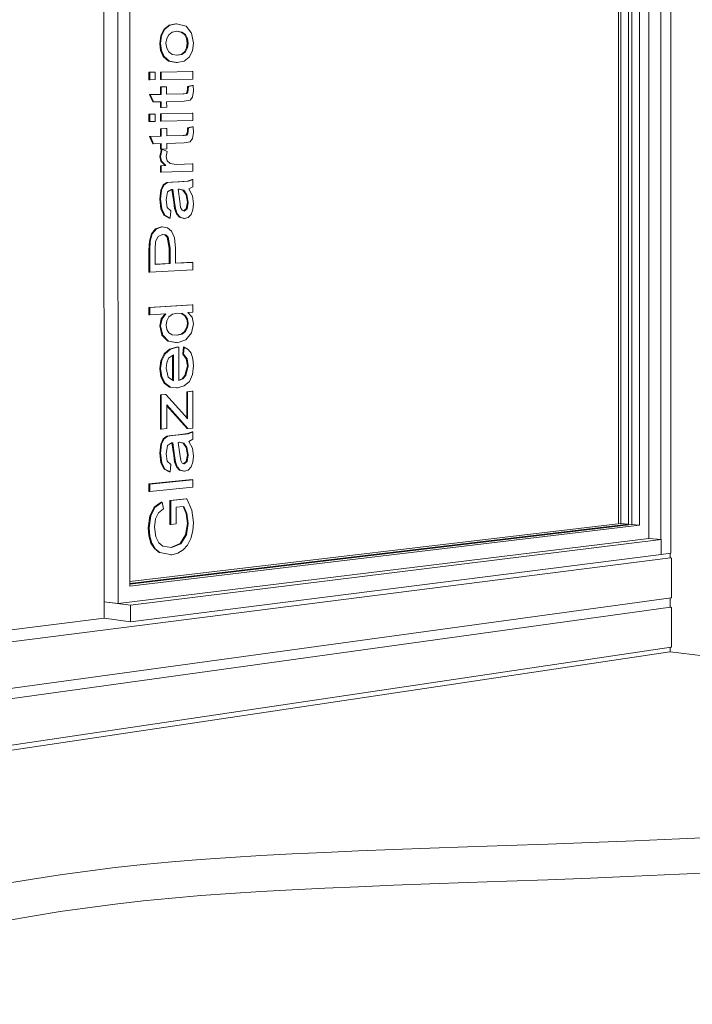
# Model space of a CAD drawing. Units: millimetres. Extents: x 46310 to 48084, y 1437 to 6427.
# Drawn here: x 46321 to 46326, y 1439 to 1445 of the extents above; entities that cross this region are included whole.
import ezdxf

# ---------------------------------------------------------------- set-up
doc = ezdxf.new("R2010")
doc.units = ezdxf.units.MM
doc.layers.add('Potter', color=7, linetype='Continuous', lineweight=9)

msp = doc.modelspace()

# ---------------------------------------------------------------- linework, layer by layer
at = {"layer": 'Potter'}
for p, q in [((46321.9605, 1441.4109), (46321.9582, 1451.1055)), ((46322.046, 1451.0182), (46322.0481, 1441.5036)), ((46322.1196, 1450.9044), (46322.1216, 1441.6126)), ((46325.509, 1441.8188), (46325.5106, 1450.4961)), ((46325.373, 1450.4034), (46325.3717, 1441.9114)), ((46325.446, 1441.903), (46325.4474, 1450.4161)), ((46325.1828, 1450.3105), (46325.1816, 1442.0031)), ((46325.1973, 1450.3069), (46325.1962, 1442.0054)), ((46325.244, 1442.0006), (46325.2452, 1450.3141)), ((46325.266, 1450.3173), (46325.2648, 1441.9986)), ((46325.3128, 1441.9938), (46325.3141, 1450.3245)), ((46322.3357, 1445.1001), (46322.3676, 1445.1258)), ((46322.3728, 1445.1258), (46322.3409, 1445.1001)), ((46322.3676, 1445.1258), (46322.4096, 1445.1346)), ((46322.3676, 1445.1258), (46322.3728, 1445.1258)), ((46322.4148, 1445.1345), (46322.3728, 1445.1258)), ((46322.4096, 1445.1346), (46322.4148, 1445.1345)), ((46322.4746, 1445.1199), (46322.4148, 1445.1345)), ((46322.5083, 1445.0764), (46322.4746, 1445.1199)), ((46322.3089, 1445.0121), (46322.3156, 1445.061)), ((46322.3208, 1445.0609), (46322.3141, 1445.012)), ((46322.3156, 1445.061), (46322.3357, 1445.1001)), ((46322.3156, 1445.061), (46322.3208, 1445.0609)), ((46322.3409, 1445.1001), (46322.3208, 1445.0609)), ((46322.3357, 1445.1001), (46322.3409, 1445.1001)), ((46322.3523, 1445.0419), (46322.3653, 1445.0662)), ((46322.3653, 1445.0662), (46322.3868, 1445.0826)), ((46322.3868, 1445.0826), (46322.4164, 1445.0882)), ((46322.4423, 1445.0831), (46322.4141, 1445.0878)), ((46322.4164, 1445.0882), (46322.4475, 1445.0831)), ((46322.4643, 1445.0672), (46322.4423, 1445.0831)), ((46322.4423, 1445.0831), (46322.4475, 1445.0831)), ((46322.4475, 1445.0831), (46322.4695, 1445.0672)), ((46322.4773, 1445.0432), (46322.4643, 1445.0672)), ((46322.4643, 1445.0672), (46322.4695, 1445.0672)), ((46322.4695, 1445.0672), (46322.4825, 1445.0432)), ((46322.5203, 1445.014), (46322.5083, 1445.0764)), ((46322.3144, 1444.9675), (46322.3089, 1445.0121)), ((46322.3089, 1445.0121), (46322.3141, 1445.012)), ((46322.3141, 1445.012), (46322.3196, 1444.9675)), ((46322.348, 1445.0124), (46322.3523, 1445.0419)), ((46322.3523, 1444.9826), (46322.348, 1445.0124)), ((46322.4816, 1445.0137), (46322.4773, 1445.0432)), ((46322.4773, 1445.0432), (46322.4825, 1445.0432)), ((46322.4773, 1444.984), (46322.4816, 1445.0137)), ((46322.4816, 1445.0137), (46322.4868, 1445.0137)), ((46322.4825, 1445.0432), (46322.4868, 1445.0137)), ((46322.4868, 1445.0137), (46322.4825, 1444.984)), ((46322.5137, 1444.9648), (46322.5203, 1445.014)), ((46322.331, 1444.9305), (46322.3144, 1444.9675)), ((46322.3144, 1444.9675), (46322.3196, 1444.9675)), ((46322.3196, 1444.9675), (46322.3361, 1444.9304)), ((46322.3653, 1444.9585), (46322.3523, 1444.9826)), ((46322.387, 1444.9427), (46322.3653, 1444.9585)), ((46322.4175, 1444.9376), (46322.387, 1444.9427)), ((46322.4145, 1444.9381), (46322.4427, 1444.9434)), ((46322.4479, 1444.9434), (46322.4175, 1444.9376)), ((46322.4427, 1444.9434), (46322.4644, 1444.9597)), ((46322.4427, 1444.9434), (46322.4479, 1444.9434)), ((46322.4696, 1444.9597), (46322.4479, 1444.9434)), ((46322.4644, 1444.9597), (46322.4773, 1444.984)), ((46322.4644, 1444.9597), (46322.4696, 1444.9597)), ((46322.4825, 1444.984), (46322.4696, 1444.9597)), ((46322.4773, 1444.984), (46322.4825, 1444.984)), ((46322.4939, 1444.9259), (46322.5137, 1444.9648)), ((46322.3646, 1444.9008), (46322.331, 1444.9305)), ((46322.331, 1444.9305), (46322.3361, 1444.9304)), ((46322.3361, 1444.9304), (46322.3698, 1444.9007)), ((46322.4124, 1444.8914), (46322.3646, 1444.9008)), ((46322.3646, 1444.9008), (46322.3698, 1444.9007)), ((46322.3698, 1444.9007), (46322.4176, 1444.8913)), ((46322.4176, 1444.8913), (46322.4124, 1444.8914)), ((46322.4176, 1444.8913), (46322.4616, 1444.9003)), ((46322.4616, 1444.9003), (46322.4939, 1444.9259)), ((46322.241, 1444.7843), (46322.241, 1444.8309)), ((46322.241, 1444.8309), (46322.2462, 1444.8308)), ((46322.2802, 1444.8313), (46322.2462, 1444.8308)), ((46322.2462, 1444.8308), (46322.2462, 1444.7842)), ((46322.275, 1444.8314), (46322.2802, 1444.8313)), ((46322.2802, 1444.7848), (46322.2802, 1444.8313)), ((46322.3132, 1444.7855), (46322.3132, 1444.832)), ((46322.3132, 1444.832), (46322.3184, 1444.8319)), ((46322.5162, 1444.8349), (46322.3184, 1444.8319)), ((46322.3184, 1444.8319), (46322.3184, 1444.7854)), ((46322.511, 1444.835), (46322.5162, 1444.8349)), ((46322.5162, 1444.7887), (46322.5162, 1444.8349)), ((46322.241, 1444.7843), (46322.2462, 1444.7842)), ((46322.2462, 1444.7842), (46322.2802, 1444.7848)), ((46322.3132, 1444.7855), (46322.3184, 1444.7854)), ((46322.3184, 1444.7854), (46322.5162, 1444.7887)), ((46322.4831, 1444.7422), (46322.512, 1444.7485)), ((46322.5172, 1444.7484), (46322.4883, 1444.7421)), ((46322.512, 1444.7485), (46322.5172, 1444.7484)), ((46322.5204, 1444.7139), (46322.5172, 1444.7484)), ((46322.2648, 1444.6451), (46322.2448, 1444.6912)), ((46322.2448, 1444.6912), (46322.2499, 1444.6911)), ((46322.3184, 1444.6925), (46322.2499, 1444.6911)), ((46322.2499, 1444.6911), (46322.2699, 1444.645)), ((46322.3132, 1444.6926), (46322.3132, 1444.739)), ((46322.3132, 1444.739), (46322.3184, 1444.739)), ((46322.3132, 1444.6926), (46322.3184, 1444.6925)), ((46322.3522, 1444.7396), (46322.3184, 1444.739)), ((46322.3184, 1444.739), (46322.3184, 1444.6925)), ((46322.347, 1444.7397), (46322.3522, 1444.7396)), ((46322.3522, 1444.6931), (46322.3522, 1444.7396)), ((46322.4612, 1444.6953), (46322.3522, 1444.6931)), ((46322.456, 1444.6954), (46322.4733, 1444.6982)), ((46322.456, 1444.6954), (46322.4612, 1444.6953)), ((46322.4785, 1444.6981), (46322.4612, 1444.6953)), ((46322.4733, 1444.6982), (46322.4794, 1444.7062)), ((46322.4733, 1444.6982), (46322.4785, 1444.6981)), ((46322.4846, 1444.7061), (46322.4785, 1444.6981)), ((46322.4794, 1444.7062), (46322.4817, 1444.722)), ((46322.4794, 1444.7062), (46322.4846, 1444.7061)), ((46322.4817, 1444.722), (46322.4831, 1444.7422)), ((46322.4817, 1444.722), (46322.4869, 1444.7219)), ((46322.4883, 1444.7421), (46322.4831, 1444.7422)), ((46322.4869, 1444.7219), (46322.4846, 1444.7061)), ((46322.4883, 1444.7421), (46322.4869, 1444.7219)), ((46322.5148, 1444.6751), (46322.5204, 1444.7139)), ((46322.2648, 1444.6451), (46322.2699, 1444.645)), ((46322.2699, 1444.645), (46322.3184, 1444.646)), ((46322.3132, 1444.6113), (46322.3132, 1444.6459)), ((46322.3184, 1444.646), (46322.3184, 1444.6111)), ((46322.3522, 1444.6467), (46322.4622, 1444.6491)), ((46322.3523, 1444.6119), (46322.3522, 1444.6467)), ((46322.4622, 1444.6491), (46322.5002, 1444.6555)), ((46322.5002, 1444.6555), (46322.5148, 1444.6751)), ((46322.2411, 1444.5223), (46322.2411, 1444.5689)), ((46322.2411, 1444.5689), (46322.2462, 1444.5688)), ((46322.2802, 1444.5696), (46322.2462, 1444.5688)), ((46322.2462, 1444.5688), (46322.2462, 1444.5222)), ((46322.2751, 1444.5697), (46322.2802, 1444.5696)), ((46322.2803, 1444.523), (46322.2802, 1444.5696)), ((46322.3132, 1444.6113), (46322.3184, 1444.6111)), ((46322.3132, 1444.5241), (46322.3132, 1444.5706)), ((46322.3132, 1444.5706), (46322.3184, 1444.5705)), ((46322.3184, 1444.6111), (46322.3523, 1444.6119)), ((46322.5162, 1444.5752), (46322.3184, 1444.5705)), ((46322.3184, 1444.5705), (46322.3184, 1444.524)), ((46322.511, 1444.5753), (46322.5162, 1444.5752)), ((46322.5162, 1444.529), (46322.5162, 1444.5752)), ((46322.2411, 1444.5223), (46322.2462, 1444.5222)), ((46322.2462, 1444.5222), (46322.2803, 1444.523)), ((46322.3132, 1444.5241), (46322.3184, 1444.524)), ((46322.3184, 1444.524), (46322.5162, 1444.529)), ((46322.3133, 1444.4312), (46322.3132, 1444.4777)), ((46322.3132, 1444.4777), (46322.3184, 1444.4775)), ((46322.3523, 1444.4784), (46322.3184, 1444.4775)), ((46322.3184, 1444.4775), (46322.3184, 1444.4311)), ((46322.3471, 1444.4786), (46322.3523, 1444.4784)), ((46322.3523, 1444.432), (46322.3523, 1444.4784)), ((46322.4561, 1444.4353), (46322.4734, 1444.4382)), ((46322.4785, 1444.438), (46322.4613, 1444.4351)), ((46322.4734, 1444.4382), (46322.4795, 1444.4463)), ((46322.4734, 1444.4382), (46322.4785, 1444.438)), ((46322.4847, 1444.4461), (46322.4785, 1444.438)), ((46322.4795, 1444.4463), (46322.4817, 1444.4621)), ((46322.4795, 1444.4463), (46322.4847, 1444.4461)), ((46322.4817, 1444.4621), (46322.4831, 1444.4822)), ((46322.4817, 1444.4621), (46322.4869, 1444.4619)), ((46322.4831, 1444.4822), (46322.512, 1444.4888)), ((46322.4883, 1444.4821), (46322.4831, 1444.4822)), ((46322.4869, 1444.4619), (46322.4847, 1444.4461)), ((46322.4883, 1444.4821), (46322.4869, 1444.4619)), ((46322.5172, 1444.4886), (46322.4883, 1444.4821)), ((46322.512, 1444.4888), (46322.5172, 1444.4886)), ((46322.5149, 1444.4154), (46322.5204, 1444.4542)), ((46322.5204, 1444.4542), (46322.5172, 1444.4886)), ((46322.2648, 1444.3833), (46322.2448, 1444.4293)), ((46322.2448, 1444.4293), (46322.25, 1444.4291)), ((46322.3184, 1444.4311), (46322.25, 1444.4291)), ((46322.25, 1444.4291), (46322.27, 1444.3832)), ((46322.2648, 1444.3833), (46322.27, 1444.3832)), ((46322.27, 1444.3832), (46322.3185, 1444.3846)), ((46322.3133, 1444.4312), (46322.3184, 1444.4311)), ((46322.3133, 1444.3499), (46322.3133, 1444.3844)), ((46322.3185, 1444.3846), (46322.3185, 1444.3497)), ((46322.4613, 1444.4351), (46322.3523, 1444.432)), ((46322.3523, 1444.3856), (46322.4622, 1444.3889)), ((46322.3523, 1444.3508), (46322.3523, 1444.3856)), ((46322.4561, 1444.4353), (46322.4613, 1444.4351)), ((46322.4622, 1444.3889), (46322.5003, 1444.3956)), ((46322.5003, 1444.3956), (46322.5149, 1444.4154)), ((46322.309, 1444.3031), (46322.3194, 1444.3498)), ((46322.3133, 1444.3499), (46322.3185, 1444.3497)), ((46322.3247, 1444.3499), (46322.3142, 1444.303)), ((46322.3185, 1444.3497), (46322.3523, 1444.3508)), ((46322.3195, 1444.3501), (46322.3247, 1444.3499)), ((46322.355, 1444.3354), (46322.3247, 1444.3499)), ((46322.3481, 1444.3025), (46322.355, 1444.3354)), ((46322.3156, 1444.2743), (46322.309, 1444.3031)), ((46322.309, 1444.3031), (46322.3142, 1444.303)), ((46322.3142, 1444.303), (46322.3208, 1444.2741)), ((46322.3427, 1444.2464), (46322.3156, 1444.2743)), ((46322.3156, 1444.2743), (46322.3208, 1444.2741)), ((46322.3208, 1444.2741), (46322.3479, 1444.2462)), ((46322.3548, 1444.2765), (46322.3481, 1444.3025)), ((46322.3732, 1444.2604), (46322.3548, 1444.2765)), ((46322.4126, 1444.2542), (46322.3732, 1444.2604)), ((46322.5163, 1444.2578), (46322.4126, 1444.2542)), ((46322.5111, 1444.2579), (46322.5163, 1444.2578)), ((46322.5163, 1444.2116), (46322.5163, 1444.2578)), ((46322.3133, 1444.2047), (46322.3133, 1444.2454)), ((46322.3133, 1444.2454), (46322.3185, 1444.2452)), ((46322.3133, 1444.2047), (46322.3185, 1444.2045)), ((46322.3479, 1444.2462), (46322.3185, 1444.2452)), ((46322.3185, 1444.2452), (46322.3185, 1444.2045)), ((46322.3185, 1444.2045), (46322.5163, 1444.2116)), ((46322.3427, 1444.2464), (46322.3479, 1444.2462)), ((46322.3302, 1444.125), (46322.3532, 1444.1401)), ((46322.3584, 1444.1399), (46322.3354, 1444.1248)), ((46322.3532, 1444.1401), (46322.3827, 1444.1435)), ((46322.3532, 1444.1401), (46322.3584, 1444.1399)), ((46322.3879, 1444.1433), (46322.3584, 1444.1399)), ((46322.3827, 1444.1435), (46322.3879, 1444.1433)), ((46322.4298, 1444.1448), (46322.3879, 1444.1433)), ((46322.4246, 1444.145), (46322.4829, 1444.1496)), ((46322.4246, 1444.145), (46322.4298, 1444.1448)), ((46322.4881, 1444.1494), (46322.4298, 1444.1448)), ((46322.4829, 1444.1496), (46322.5111, 1444.1598)), ((46322.4829, 1444.1496), (46322.4881, 1444.1494)), ((46322.5163, 1444.1597), (46322.4881, 1444.1494)), ((46322.5111, 1444.1598), (46322.5163, 1444.1597)), ((46322.5163, 1444.1135), (46322.5163, 1444.1597)), ((46322.3091, 1444.036), (46322.3151, 1444.0926)), ((46322.3203, 1444.0924), (46322.3143, 1444.0358)), ((46322.3151, 1444.0926), (46322.3302, 1444.125)), ((46322.3151, 1444.0926), (46322.3203, 1444.0924)), ((46322.3354, 1444.1248), (46322.3203, 1444.0924)), ((46322.3354, 1444.1248), (46322.3302, 1444.125)), ((46322.3481, 1444.0312), (46322.3579, 1444.0829)), ((46322.3579, 1444.0829), (46322.3828, 1444.0967)), ((46322.3828, 1444.0967), (46322.3903, 1444.0967)), ((46322.3968, 1444.017), (46322.3852, 1444.0967)), ((46322.3903, 1444.0967), (46322.4019, 1444.0168)), ((46322.424, 1444.0983), (46322.4336, 1444.0984)), ((46322.4344, 1444.024), (46322.424, 1444.0983)), ((46322.4544, 1444.0923), (46322.4295, 1444.0984)), ((46322.4336, 1444.0984), (46322.4595, 1444.0921)), ((46322.4738, 1444.0629), (46322.4544, 1444.0923)), ((46322.4544, 1444.0923), (46322.4595, 1444.0921)), ((46322.4595, 1444.0921), (46322.479, 1444.0627)), ((46322.4912, 1444.101), (46322.5163, 1444.1135)), ((46322.5139, 1444.0571), (46322.4912, 1444.101)), ((46322.3159, 1443.975), (46322.3091, 1444.036)), ((46322.3091, 1444.036), (46322.3143, 1444.0358)), ((46322.3143, 1444.0358), (46322.3211, 1443.9748)), ((46322.3547, 1443.9845), (46322.3481, 1444.0312)), ((46322.4018, 1443.9772), (46322.3968, 1444.017)), ((46322.3968, 1444.017), (46322.4019, 1444.0168)), ((46322.4019, 1444.0168), (46322.407, 1443.9769)), ((46322.4398, 1443.9844), (46322.4344, 1444.024)), ((46322.4818, 1444.0165), (46322.4738, 1444.0629)), ((46322.4738, 1444.0629), (46322.479, 1444.0627)), ((46322.4746, 1443.9758), (46322.4818, 1444.0165)), ((46322.479, 1444.0627), (46322.487, 1444.0163)), ((46322.487, 1444.0163), (46322.4797, 1443.9756)), ((46322.4818, 1444.0165), (46322.487, 1444.0163)), ((46322.5205, 1444.0079), (46322.5139, 1444.0571)), ((46322.5165, 1443.9691), (46322.5205, 1444.0079)), ((46322.3353, 1443.9354), (46322.3159, 1443.975)), ((46322.3159, 1443.975), (46322.3211, 1443.9748)), ((46322.3211, 1443.9748), (46322.3405, 1443.9352)), ((46322.3777, 1443.9632), (46322.3547, 1443.9845)), ((46322.3735, 1443.9166), (46322.3777, 1443.9632)), ((46322.4129, 1443.9452), (46322.4018, 1443.9772)), ((46322.4018, 1443.9772), (46322.407, 1443.9769)), ((46322.407, 1443.9769), (46322.4181, 1443.945)), ((46322.4322, 1443.9228), (46322.4129, 1443.9452)), ((46322.4129, 1443.9452), (46322.4181, 1443.945)), ((46322.4181, 1443.945), (46322.4374, 1443.9226)), ((46322.4487, 1443.9668), (46322.4398, 1443.9844)), ((46322.4616, 1443.961), (46322.4487, 1443.9668)), ((46322.4581, 1443.9626), (46322.4746, 1443.9758)), ((46322.4797, 1443.9756), (46322.4616, 1443.961)), ((46322.4746, 1443.9758), (46322.4797, 1443.9756)), ((46322.5046, 1443.9402), (46322.5165, 1443.9691)), ((46322.3683, 1443.9168), (46322.3353, 1443.9354)), ((46322.3353, 1443.9354), (46322.3405, 1443.9352)), ((46322.3405, 1443.9352), (46322.3735, 1443.9166)), ((46322.3683, 1443.9168), (46322.3735, 1443.9166)), ((46322.4588, 1443.9151), (46322.4322, 1443.9228)), ((46322.4374, 1443.9226), (46322.4322, 1443.9228)), ((46322.4374, 1443.9226), (46322.464, 1443.9149)), ((46322.4588, 1443.9151), (46322.464, 1443.9149)), ((46322.464, 1443.9149), (46322.4865, 1443.9218)), ((46322.4865, 1443.9218), (46322.5046, 1443.9402)), ((46322.2565, 1443.819), (46322.2828, 1443.8496)), ((46322.288, 1443.8493), (46322.2617, 1443.8188)), ((46322.2828, 1443.8496), (46322.3198, 1443.8624)), ((46322.2828, 1443.8496), (46322.288, 1443.8493)), ((46322.325, 1443.8621), (46322.288, 1443.8493)), ((46322.3198, 1443.8624), (46322.325, 1443.8621)), ((46322.3569, 1443.8562), (46322.325, 1443.8621)), ((46322.3834, 1443.835), (46322.3569, 1443.8562)), ((46322.4013, 1443.7941), (46322.3834, 1443.835)), ((46322.2412, 1443.7174), (46322.2438, 1443.7732)), ((46322.2438, 1443.7732), (46322.2565, 1443.819)), ((46322.2438, 1443.7732), (46322.249, 1443.7729)), ((46322.249, 1443.7729), (46322.2464, 1443.7171)), ((46322.2617, 1443.8188), (46322.249, 1443.7729)), ((46322.2565, 1443.819), (46322.2617, 1443.8188)), ((46322.2804, 1443.7237), (46322.2827, 1443.7703)), ((46322.2827, 1443.7703), (46322.2981, 1443.8024)), ((46322.2981, 1443.8024), (46322.3262, 1443.8157)), ((46322.341, 1443.8119), (46322.325, 1443.8152)), ((46322.3262, 1443.8157), (46322.3462, 1443.8117)), ((46322.3559, 1443.7975), (46322.341, 1443.8119)), ((46322.341, 1443.8119), (46322.3462, 1443.8117)), ((46322.3462, 1443.8117), (46322.3611, 1443.7972)), ((46322.3684, 1443.7298), (46322.3559, 1443.7975)), ((46322.3559, 1443.7975), (46322.3611, 1443.7972)), ((46322.3611, 1443.7972), (46322.3735, 1443.7295)), ((46322.4073, 1443.7285), (46322.4013, 1443.7941)), ((46322.2413, 1443.5793), (46322.2412, 1443.7174)), ((46322.2412, 1443.7174), (46322.2464, 1443.7171)), ((46322.2464, 1443.7171), (46322.2464, 1443.579)), ((46322.2804, 1443.6274), (46322.2804, 1443.7237)), ((46322.3684, 1443.6328), (46322.3684, 1443.7298)), ((46322.3684, 1443.7298), (46322.3735, 1443.7295)), ((46322.3735, 1443.7295), (46322.3736, 1443.6325)), ((46322.4073, 1443.6343), (46322.4073, 1443.7285)), ((46322.4073, 1443.6349), (46322.5112, 1443.6406)), ((46322.5164, 1443.6403), (46322.4073, 1443.6343)), ((46322.5164, 1443.6403), (46322.5112, 1443.6406)), ((46322.5164, 1443.5941), (46322.5164, 1443.6403)), ((46322.2413, 1443.5793), (46322.2464, 1443.579)), ((46322.2464, 1443.579), (46322.5164, 1443.5941)), ((46322.2802, 1443.628), (46322.3684, 1443.6328)), ((46322.3736, 1443.6325), (46322.2804, 1443.6274)), ((46322.3736, 1443.6325), (46322.3684, 1443.6328)), ((46322.2413, 1443.3581), (46322.5112, 1443.3752)), ((46322.2413, 1443.3116), (46322.2413, 1443.3581)), ((46322.2413, 1443.3581), (46322.2465, 1443.3578)), ((46322.5164, 1443.3749), (46322.2465, 1443.3578)), ((46322.2465, 1443.3578), (46322.2465, 1443.3112)), ((46322.4848, 1443.3267), (46322.5164, 1443.3287)), ((46322.5112, 1443.3752), (46322.5164, 1443.3749)), ((46322.5164, 1443.3287), (46322.5164, 1443.3749)), ((46322.2413, 1443.3116), (46322.2465, 1443.3112)), ((46322.2465, 1443.3112), (46322.3476, 1443.3178)), ((46322.3093, 1443.2426), (46322.3185, 1443.286)), ((46322.3237, 1443.2857), (46322.3144, 1443.2422)), ((46322.3185, 1443.286), (46322.3419, 1443.3174)), ((46322.3185, 1443.286), (46322.3237, 1443.2857)), ((46322.3476, 1443.3178), (46322.3237, 1443.2857)), ((46322.3483, 1443.247), (46322.3527, 1443.2749)), ((46322.3527, 1443.2749), (46322.3658, 1443.2985)), ((46322.3658, 1443.2985), (46322.3882, 1443.3153)), ((46322.3882, 1443.3153), (46322.4205, 1443.3225)), ((46322.4205, 1443.3225), (46322.45, 1443.3194)), ((46322.4655, 1443.3061), (46322.4448, 1443.3197)), ((46322.4448, 1443.3197), (46322.45, 1443.3194)), ((46322.45, 1443.3194), (46322.4707, 1443.3057)), ((46322.4778, 1443.2847), (46322.4655, 1443.3061)), ((46322.4655, 1443.3061), (46322.4707, 1443.3057)), ((46322.4707, 1443.3057), (46322.483, 1443.2844)), ((46322.482, 1443.2586), (46322.4778, 1443.2847)), ((46322.4778, 1443.2847), (46322.483, 1443.2844)), ((46322.483, 1443.2844), (46322.4871, 1443.2582)), ((46322.5117, 1443.2978), (46322.4848, 1443.3267)), ((46322.5206, 1443.2562), (46322.5117, 1443.2978)), ((46322.3222, 1443.1842), (46322.3093, 1443.2426)), ((46322.3093, 1443.2426), (46322.3144, 1443.2422)), ((46322.3144, 1443.2422), (46322.3273, 1443.1838)), ((46322.3525, 1443.2205), (46322.3483, 1443.247)), ((46322.3651, 1443.1993), (46322.3525, 1443.2205)), ((46322.4432, 1443.1911), (46322.4648, 1443.2082)), ((46322.47, 1443.2079), (46322.4484, 1443.1907)), ((46322.4648, 1443.2082), (46322.4777, 1443.2318)), ((46322.4648, 1443.2082), (46322.47, 1443.2079)), ((46322.4828, 1443.2315), (46322.47, 1443.2079)), ((46322.4777, 1443.2318), (46322.482, 1443.2586)), ((46322.4777, 1443.2318), (46322.4828, 1443.2315)), ((46322.482, 1443.2586), (46322.4871, 1443.2582)), ((46322.4871, 1443.2582), (46322.4828, 1443.2315)), ((46322.5077, 1443.1982), (46322.5206, 1443.2562)), ((46322.3592, 1443.1469), (46322.3222, 1443.1842)), ((46322.3222, 1443.1842), (46322.3273, 1443.1838)), ((46322.3273, 1443.1838), (46322.3644, 1443.1466)), ((46322.4129, 1443.1375), (46322.3592, 1443.1469)), ((46322.3592, 1443.1469), (46322.3644, 1443.1466)), ((46322.3644, 1443.1466), (46322.4181, 1443.1371)), ((46322.3867, 1443.1861), (46322.3651, 1443.1993)), ((46322.4179, 1443.1834), (46322.3867, 1443.1861)), ((46322.413, 1443.1838), (46322.4432, 1443.1911)), ((46322.4484, 1443.1907), (46322.4179, 1443.1834)), ((46322.4181, 1443.1371), (46322.4715, 1443.1552)), ((46322.4432, 1443.1911), (46322.4484, 1443.1907)), ((46322.4715, 1443.1552), (46322.5077, 1443.1982)), ((46322.3369, 1443.0679), (46322.37, 1443.0967)), ((46322.3752, 1443.0963), (46322.342, 1443.0675)), ((46322.37, 1443.0967), (46322.4142, 1443.1086)), ((46322.37, 1443.0967), (46322.3752, 1443.0963)), ((46322.4193, 1443.1083), (46322.3752, 1443.0963)), ((46322.4129, 1443.1375), (46322.4181, 1443.1371)), ((46322.4142, 1443.1086), (46322.4232, 1443.109)), ((46322.4142, 1443.1086), (46322.4193, 1443.1083)), ((46322.4284, 1443.1086), (46322.4193, 1443.1083)), ((46322.4232, 1443.109), (46322.4284, 1443.1086)), ((46322.4284, 1442.9006), (46322.4284, 1443.1086)), ((46322.4526, 1443.0646), (46322.4568, 1443.1102)), ((46322.4568, 1443.1102), (46322.462, 1443.1099)), ((46322.462, 1443.1099), (46322.4578, 1443.0642)), ((46322.4868, 1443.0953), (46322.462, 1443.1099)), ((46322.5053, 1443.0706), (46322.4868, 1443.0953)), ((46322.3093, 1442.9751), (46322.3162, 1443.0261)), ((46322.3214, 1443.0257), (46322.3145, 1442.9747)), ((46322.3162, 1443.0261), (46322.3369, 1443.0679)), ((46322.3162, 1443.0261), (46322.3214, 1443.0257)), ((46322.342, 1443.0675), (46322.3214, 1443.0257)), ((46322.3369, 1443.0679), (46322.342, 1443.0675)), ((46322.3523, 1443.0114), (46322.3642, 1443.0393)), ((46322.3642, 1443.0393), (46322.3947, 1443.0601)), ((46322.3896, 1442.9014), (46322.3896, 1443.0566)), ((46322.3947, 1443.0601), (46322.3948, 1442.898)), ((46322.475, 1443.0365), (46322.4526, 1443.0646)), ((46322.4526, 1443.0646), (46322.4578, 1443.0642)), ((46322.4578, 1443.0642), (46322.4802, 1443.0361)), ((46322.482, 1442.9917), (46322.475, 1443.0365)), ((46322.475, 1443.0365), (46322.4802, 1443.0361)), ((46322.4802, 1443.0361), (46322.4872, 1442.9913)), ((46322.5168, 1443.0363), (46322.5053, 1443.0706)), ((46322.5207, 1442.9929), (46322.5168, 1443.0363)), ((46322.3162, 1442.9235), (46322.3093, 1442.9751)), ((46322.3093, 1442.9751), (46322.3145, 1442.9747)), ((46322.3145, 1442.9747), (46322.3214, 1442.9231)), ((46322.3483, 1442.9771), (46322.3523, 1443.0114)), ((46322.361, 1442.9209), (46322.3483, 1442.9771)), ((46322.4669, 1442.931), (46322.482, 1442.9917)), ((46322.4872, 1442.9913), (46322.4721, 1442.9306)), ((46322.482, 1442.9917), (46322.4872, 1442.9913)), ((46322.514, 1442.9383), (46322.5207, 1442.9929)), ((46322.337, 1442.8838), (46322.3162, 1442.9235)), ((46322.3162, 1442.9235), (46322.3214, 1442.9231)), ((46322.3214, 1442.9231), (46322.3421, 1442.8834)), ((46322.3948, 1442.898), (46322.361, 1442.9209)), ((46322.4284, 1442.9031), (46322.4484, 1442.911)), ((46322.4536, 1442.9106), (46322.4284, 1442.9006)), ((46322.4484, 1442.911), (46322.4669, 1442.931)), ((46322.4484, 1442.911), (46322.4536, 1442.9106)), ((46322.4721, 1442.9306), (46322.4536, 1442.9106)), ((46322.4669, 1442.931), (46322.4721, 1442.9306)), ((46322.4942, 1442.895), (46322.514, 1442.9383)), ((46322.3701, 1442.8595), (46322.337, 1442.8838)), ((46322.337, 1442.8838), (46322.3421, 1442.8834)), ((46322.3421, 1442.8834), (46322.3753, 1442.8591)), ((46322.3701, 1442.8595), (46322.3753, 1442.8591)), ((46322.3753, 1442.8591), (46322.4196, 1442.8536)), ((46322.4144, 1442.854), (46322.4196, 1442.8536)), ((46322.4196, 1442.8536), (46322.4623, 1442.8659)), ((46322.4623, 1442.8659), (46322.4942, 1442.895)), ((46322.3136, 1442.8111), (46322.3423, 1442.8135)), ((46322.3136, 1442.5963), (46322.3136, 1442.8111)), ((46322.3136, 1442.8111), (46322.3188, 1442.8107)), ((46322.3475, 1442.813), (46322.3188, 1442.8107)), ((46322.3188, 1442.8107), (46322.3188, 1442.5959)), ((46322.3423, 1442.8135), (46322.3475, 1442.813)), ((46322.4651, 1442.6811), (46322.3475, 1442.813)), ((46322.4778, 1442.8302), (46322.5113, 1442.8329)), ((46322.4779, 1442.7148), (46322.4778, 1442.8302)), ((46322.4778, 1442.8302), (46322.483, 1442.8298)), ((46322.5165, 1442.8325), (46322.483, 1442.8298)), ((46322.483, 1442.8298), (46322.483, 1442.7144)), ((46322.5113, 1442.8329), (46322.5165, 1442.8325)), ((46322.5165, 1442.6017), (46322.5165, 1442.8325)), ((46322.3526, 1442.7), (46322.3526, 1442.7474)), ((46322.3526, 1442.7474), (46322.485, 1442.599)), ((46322.4798, 1442.5994), (46322.3526, 1442.742)), ((46322.4779, 1442.6667), (46322.4779, 1442.7148)), ((46322.483, 1442.7144), (46322.4831, 1442.661)), ((46322.3526, 1442.5988), (46322.3526, 1442.7)), ((46322.4831, 1442.661), (46322.4651, 1442.6811)), ((46322.3136, 1442.5963), (46322.3188, 1442.5959)), ((46322.3188, 1442.5959), (46322.3526, 1442.5988)), ((46322.4798, 1442.5994), (46322.485, 1442.599)), ((46322.485, 1442.599), (46322.5165, 1442.6017)), ((46322.3154, 1442.5017), (46322.3305, 1442.5349)), ((46322.3357, 1442.5344), (46322.3206, 1442.5013)), ((46322.3305, 1442.5349), (46322.3535, 1442.5512)), ((46322.3305, 1442.5349), (46322.3357, 1442.5344)), ((46322.3587, 1442.5507), (46322.3357, 1442.5344)), ((46322.3535, 1442.5512), (46322.383, 1442.5561)), ((46322.3535, 1442.5512), (46322.3587, 1442.5507)), ((46322.3882, 1442.5556), (46322.3587, 1442.5507)), ((46322.383, 1442.5561), (46322.4249, 1442.5598)), ((46322.383, 1442.5561), (46322.3882, 1442.5556)), ((46322.4301, 1442.5594), (46322.3882, 1442.5556)), ((46322.4249, 1442.5598), (46322.4832, 1442.5674)), ((46322.4249, 1442.5598), (46322.4301, 1442.5594)), ((46322.4884, 1442.567), (46322.4301, 1442.5594)), ((46322.4832, 1442.5674), (46322.5114, 1442.5791)), ((46322.4832, 1442.5674), (46322.4884, 1442.567)), ((46322.5165, 1442.5787), (46322.4884, 1442.567)), ((46322.4915, 1442.5187), (46322.5166, 1442.5325)), ((46322.5114, 1442.5791), (46322.5165, 1442.5787)), ((46322.5166, 1442.5325), (46322.5165, 1442.5787)), ((46322.3094, 1442.4449), (46322.3154, 1442.5017)), ((46322.3206, 1442.5013), (46322.3146, 1442.4444)), ((46322.3154, 1442.5017), (46322.3206, 1442.5013)), ((46322.3484, 1442.4416), (46322.3582, 1442.4938)), ((46322.3582, 1442.4938), (46322.3831, 1442.5088)), ((46322.3831, 1442.5088), (46322.3906, 1442.5092)), ((46322.397, 1442.4304), (46322.3856, 1442.5089)), ((46322.3906, 1442.5092), (46322.4022, 1442.4299)), ((46322.4243, 1442.5126), (46322.4338, 1442.5132)), ((46322.4346, 1442.4389), (46322.4243, 1442.5126)), ((46322.4546, 1442.5087), (46322.4319, 1442.513)), ((46322.4338, 1442.5132), (46322.4598, 1442.5082)), ((46322.4741, 1442.4803), (46322.4546, 1442.5087)), ((46322.4546, 1442.5087), (46322.4598, 1442.5082)), ((46322.4598, 1442.5082), (46322.4793, 1442.4799)), ((46322.4821, 1442.4343), (46322.4741, 1442.4803)), ((46322.4741, 1442.4803), (46322.4793, 1442.4799)), ((46322.4793, 1442.4799), (46322.4873, 1442.4339)), ((46322.5141, 1442.476), (46322.4915, 1442.5187)), ((46322.5207, 1442.4272), (46322.5141, 1442.476)), ((46322.3162, 1442.3843), (46322.3094, 1442.4449)), ((46322.3094, 1442.4449), (46322.3146, 1442.4444)), ((46322.3146, 1442.4444), (46322.3214, 1442.3838)), ((46322.355, 1442.3952), (46322.3484, 1442.4416)), ((46322.4021, 1442.3908), (46322.397, 1442.4304)), ((46322.397, 1442.4304), (46322.4022, 1442.4299)), ((46322.4022, 1442.4299), (46322.4073, 1442.3903)), ((46322.4401, 1442.3996), (46322.4346, 1442.4389)), ((46322.4748, 1442.3933), (46322.4821, 1442.4343)), ((46322.4873, 1442.4339), (46322.48, 1442.3928)), ((46322.4821, 1442.4343), (46322.4873, 1442.4339)), ((46322.5168, 1442.3882), (46322.5207, 1442.4272)), ((46322.3356, 1442.3457), (46322.3162, 1442.3843)), ((46322.3162, 1442.3843), (46322.3214, 1442.3838)), ((46322.3214, 1442.3838), (46322.3408, 1442.3452)), ((46322.3686, 1442.3288), (46322.3356, 1442.3457)), ((46322.3356, 1442.3457), (46322.3408, 1442.3452)), ((46322.3408, 1442.3452), (46322.3738, 1442.3283)), ((46322.378, 1442.3751), (46322.355, 1442.3952)), ((46322.3738, 1442.3283), (46322.378, 1442.3751)), ((46322.4132, 1442.3595), (46322.4021, 1442.3908)), ((46322.4021, 1442.3908), (46322.4073, 1442.3903)), ((46322.4073, 1442.3903), (46322.4184, 1442.359)), ((46322.4325, 1442.3381), (46322.4132, 1442.3595)), ((46322.4132, 1442.3595), (46322.4184, 1442.359)), ((46322.4184, 1442.359), (46322.4377, 1442.3376)), ((46322.449, 1442.3824), (46322.4401, 1442.3996)), ((46322.4619, 1442.3773), (46322.449, 1442.3824)), ((46322.4579, 1442.3788), (46322.4748, 1442.3933)), ((46322.48, 1442.3928), (46322.4619, 1442.3773)), ((46322.4748, 1442.3933), (46322.48, 1442.3928)), ((46322.4868, 1442.3393), (46322.5049, 1442.3586)), ((46322.5049, 1442.3586), (46322.5168, 1442.3882)), ((46322.2415, 1442.2525), (46322.5114, 1442.2792)), ((46322.3686, 1442.3288), (46322.3738, 1442.3283)), ((46322.4591, 1442.3318), (46322.4325, 1442.3381)), ((46322.4325, 1442.3381), (46322.4377, 1442.3376)), ((46322.4377, 1442.3376), (46322.4642, 1442.3313)), ((46322.4591, 1442.3318), (46322.4642, 1442.3313)), ((46322.4642, 1442.3313), (46322.4868, 1442.3393)), ((46322.5114, 1442.2792), (46322.5166, 1442.2787)), ((46322.2415, 1442.2059), (46322.2415, 1442.2525)), ((46322.2415, 1442.2525), (46322.2467, 1442.2519)), ((46322.5166, 1442.2787), (46322.2467, 1442.2519)), ((46322.2467, 1442.2519), (46322.2467, 1442.2054)), ((46322.2467, 1442.2054), (46322.5166, 1442.2325)), ((46322.5166, 1442.2325), (46322.5166, 1442.2787)), ((46322.2415, 1442.2059), (46322.2467, 1442.2054)), ((46322.3729, 1442.1496), (46322.4734, 1442.1599)), ((46322.4786, 1442.1594), (46322.3781, 1442.1491)), ((46322.4734, 1442.1599), (46322.4786, 1442.1594)), ((46322.5102, 1442.0886), (46322.4786, 1442.1594)), ((46322.247, 1442.0521), (46322.2739, 1442.1059)), ((46322.279, 1442.1054), (46322.2522, 1442.0516)), ((46322.2739, 1442.1059), (46322.3187, 1442.1387)), ((46322.2739, 1442.1059), (46322.279, 1442.1054)), ((46322.3239, 1442.1381), (46322.279, 1442.1054)), ((46322.3014, 1442.0718), (46322.3327, 1442.0962)), ((46322.3187, 1442.1387), (46322.3239, 1442.1381)), ((46322.3327, 1442.0962), (46322.3239, 1442.1381)), ((46322.3729, 1441.999), (46322.3729, 1442.1496)), ((46322.3729, 1442.1496), (46322.3781, 1442.1491)), ((46322.3781, 1442.1491), (46322.3781, 1441.9984)), ((46322.4118, 1442.1062), (46322.4604, 1442.1113)), ((46322.4118, 1442.002), (46322.4118, 1442.1062)), ((46322.4736, 1442.067), (46322.4556, 1442.1108)), ((46322.4604, 1442.1113), (46322.4787, 1442.0664)), ((46322.2373, 1441.9783), (46322.247, 1442.0521)), ((46322.2522, 1442.0516), (46322.2425, 1441.9777)), ((46322.247, 1442.0521), (46322.2522, 1442.0516)), ((46322.2765, 1441.9806), (46322.2833, 1442.0336)), ((46322.2833, 1442.0336), (46322.3014, 1442.0718)), ((46322.4822, 1442.0047), (46322.4736, 1442.067)), ((46322.4736, 1442.067), (46322.4787, 1442.0664)), ((46322.4787, 1442.0664), (46322.4874, 1442.0041)), ((46322.5208, 1442.0115), (46322.5102, 1442.0886)), ((46325.1962, 1442.0054), (46322.1208, 1441.6408)), ((46322.1212, 1441.6293), (46325.244, 1442.0006)), ((46325.2648, 1441.9986), (46322.1213, 1441.6243)), ((46322.1216, 1441.6126), (46325.3128, 1441.9938)), ((46322.2415, 1441.9265), (46322.2373, 1441.9783)), ((46322.2373, 1441.9783), (46322.2425, 1441.9777)), ((46322.2425, 1441.9777), (46322.2467, 1441.9259)), ((46322.2839, 1441.9219), (46322.2765, 1441.9806)), ((46322.3729, 1441.999), (46322.3781, 1441.9984)), ((46322.3781, 1441.9984), (46322.4118, 1442.002)), ((46322.4708, 1441.933), (46322.4822, 1442.0047)), ((46322.4874, 1442.0041), (46322.4759, 1441.9325)), ((46322.4822, 1442.0047), (46322.4874, 1442.0041)), ((46322.5166, 1441.9592), (46322.5208, 1442.0115)), ((46325.244, 1442.0006), (46325.1962, 1442.0054)), ((46325.3128, 1441.9938), (46325.2648, 1441.9986)), ((46325.3717, 1441.9114), (46322.0481, 1441.5036)), ((46322.254, 1441.8821), (46322.2415, 1441.9265)), ((46322.2415, 1441.9265), (46322.2467, 1441.9259)), ((46322.2467, 1441.9259), (46322.2592, 1441.8815)), ((46322.3031, 1441.8835), (46322.2839, 1441.9219)), ((46322.4358, 1441.8786), (46322.4708, 1441.933)), ((46322.4759, 1441.9325), (46322.4409, 1441.878)), ((46322.4708, 1441.933), (46322.4759, 1441.9325)), ((46322.4834, 1441.8698), (46322.504, 1441.911)), ((46322.504, 1441.911), (46322.5166, 1441.9592)), ((46325.3717, 1441.9114), (46325.4496, 1441.9035)), ((46322.1267, 1441.4937), (46325.4496, 1441.9035)), ((46322.2751, 1441.8469), (46322.254, 1441.8821)), ((46322.254, 1441.8821), (46322.2592, 1441.8815)), ((46322.2592, 1441.8815), (46322.2803, 1441.8463)), ((46322.3292, 1441.8626), (46322.3031, 1441.8835)), ((46322.3823, 1441.854), (46322.3292, 1441.8626)), ((46322.3774, 1441.8547), (46322.4358, 1441.8786)), ((46322.4409, 1441.878), (46322.3823, 1441.854)), ((46322.4358, 1441.8786), (46322.4409, 1441.878)), ((46322.4552, 1441.8386), (46322.4834, 1441.8698)), ((46325.4496, 1441.9035), (46325.4496, 1441.8104)), ((46310.703, 1439.8991), (46325.5064, 1441.7898)), ((46325.4496, 1441.8104), (46322.1268, 1441.3894)), ((46322.3049, 1441.8227), (46322.2751, 1441.8469)), ((46322.2751, 1441.8469), (46322.2803, 1441.8463)), ((46322.2803, 1441.8463), (46322.3101, 1441.8221)), ((46322.3101, 1441.8221), (46322.3049, 1441.8227)), ((46322.3101, 1441.8221), (46322.3836, 1441.8078)), ((46322.3785, 1441.8084), (46322.3836, 1441.8078)), ((46322.3836, 1441.8078), (46322.4213, 1441.8178)), ((46322.4213, 1441.8178), (46322.4552, 1441.8386)), ((46325.509, 1441.8188), (46325.4496, 1441.8112)), ((46325.5051, 1441.8174), (46325.5051, 1441.7885)), ((46325.5064, 1441.7898), (46325.5101, 1441.7894)), ((46325.5127, 1441.7857), (46325.5126, 1441.5414)), ((46310.7037, 1439.423), (46325.5064, 1441.4802)), ((46325.5105, 1441.5383), (46310.7073, 1439.512)), ((46322.0481, 1441.5036), (46321.9604, 1441.5147)), ((46322.1267, 1441.4937), (46321.9604, 1441.5147)), ((46322.1268, 1441.3894), (46322.1267, 1441.4937)), ((46325.5051, 1441.5381), (46325.5051, 1441.4788)), ((46325.5064, 1441.4802), (46325.51, 1441.4798)), ((46325.5126, 1441.4761), (46325.5126, 1441.2318)), ((46317.2772, 1440.824), (46321.9605, 1441.4109)), ((46321.9605, 1441.4109), (46322.1268, 1441.3894)), ((46325.504, 1441.2003), (46310.7025, 1438.9926)), ((46325.5105, 1441.2288), (46310.7081, 1439.0358)), ((46325.505, 1441.2264), (46325.505, 1441.2018)), ((46330.3176, 1440.6119), (46325.505, 1441.2001))]:
    msp.add_line(p, q, dxfattribs=at)
for points in [[(46325.5049, 1441.8183, 0), (46325.5051, 1441.8179, 0), (46325.5051, 1441.8174, 0)], [(46325.5101, 1441.7894, 0), (46325.5107, 1441.7892, 0), (46325.5114, 1441.7888, 0), (46325.5119, 1441.7882, 0), (46325.5123, 1441.7874, 0), (46325.5126, 1441.7866, 0), (46325.5127, 1441.7857, 0)], [(46325.5126, 1441.5414, 0), (46325.5126, 1441.5406, 0), (46325.5123, 1441.5398, 0), (46325.5119, 1441.5391, 0), (46325.5113, 1441.5386, 0), (46325.5107, 1441.5383, 0), (46325.5105, 1441.5383, 0)], [(46325.51, 1441.4798, 0), (46325.5107, 1441.4796, 0), (46325.5113, 1441.4792, 0), (46325.5119, 1441.4786, 0), (46325.5123, 1441.4778, 0), (46325.5125, 1441.477, 0), (46325.5126, 1441.4761, 0)], [(46325.5126, 1441.2318, 0), (46325.5125, 1441.231, 0), (46325.5122, 1441.2302, 0), (46325.5118, 1441.2295, 0), (46325.5113, 1441.229, 0), (46325.5107, 1441.2288, 0), (46325.5105, 1441.2287, 0)], [(46325.505, 1441.2018, 0), (46325.505, 1441.2014, 0), (46325.5048, 1441.201, 0), (46325.5046, 1441.2006, 0), (46325.5044, 1441.2004, 0), (46325.504, 1441.2003, 0), (46325.504, 1441.2003, 0)], [(46321.3422, 1439.7489, 0), (46321.5131, 1439.7773, 0), (46321.6844, 1439.8035, 0), (46321.8566, 1439.8274, 0), (46322.0301, 1439.8489, 0), (46322.2056, 1439.8681, 0), (46322.3836, 1439.8849, 0), (46322.5651, 1439.8998, 0), (46322.7509, 1439.9129, 0), (46322.9419, 1439.9246, 0), (46323.1387, 1439.9351, 0), (46323.3422, 1439.9446, 0), (46323.553, 1439.9534, 0), (46323.7719, 1439.9618, 0), (46323.9995, 1439.97, 0), (46324.2363, 1439.9782, 0), (46324.4829, 1439.9867, 0), (46324.7399, 1439.9957, 0), (46325.0065, 1440.0055, 0), (46325.2817, 1440.0162, 0), (46325.5641, 1440.0282, 0), (46325.8522, 1440.0416, 0)], [(46325.8521, 1439.8211, 0), (46325.564, 1439.8071, 0), (46325.2817, 1439.7947, 0), (46325.0065, 1439.7835, 0), (46324.7398, 1439.7733, 0), (46324.4829, 1439.7639, 0), (46324.2363, 1439.755, 0), (46323.9995, 1439.7465, 0), (46323.7719, 1439.7379, 0), (46323.553, 1439.7292, 0), (46323.3422, 1439.72, 0), (46323.1387, 1439.7101, 0), (46322.9419, 1439.6992, 0), (46322.751, 1439.687, 0), (46322.5652, 1439.6733, 0), (46322.3837, 1439.6579, 0), (46322.2057, 1439.6403, 0), (46322.0302, 1439.6203, 0), (46321.8566, 1439.5979, 0), (46321.6844, 1439.573, 0), (46321.5131, 1439.5457, 0), (46321.3422, 1439.5161, 0)]]:
    msp.add_polyline3d(points, dxfattribs=at)

doc.saveas('drawing.dxf')
